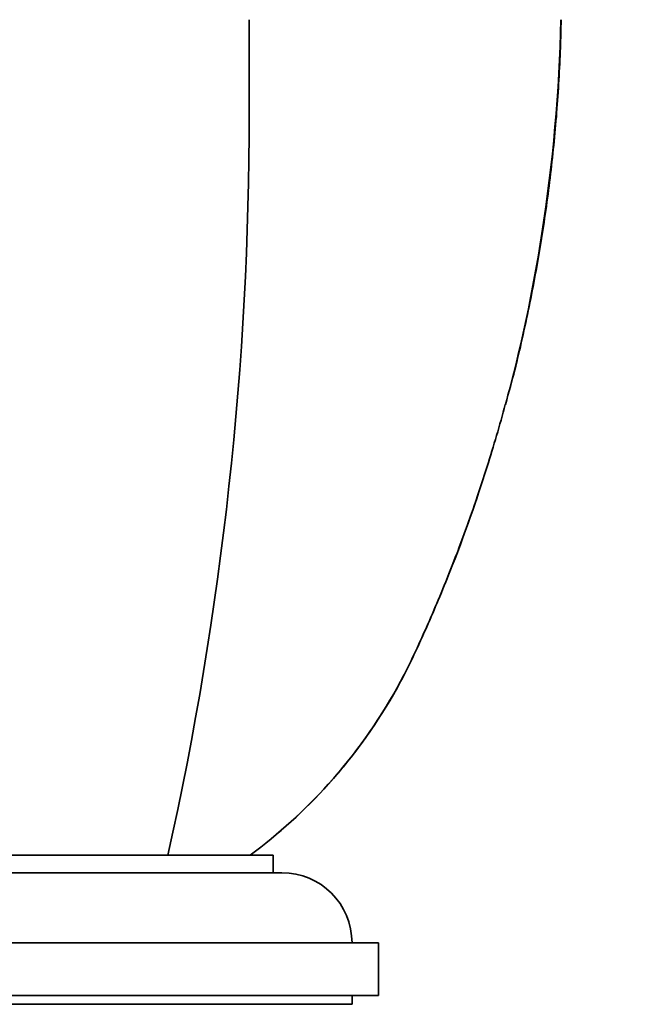
# Model space of a CAD drawing. Units: millimetres. Extents: x 0 to 1473, y 0 to 2764.
# Drawn here: x 813 to 849, y 2128 to 2184 of the extents above; entities that cross this region are included whole.
import ezdxf
from ezdxf import colors
from ezdxf.entities.mleader import LeaderData, LeaderLine
from ezdxf.math import Vec2, Vec3

# ---------------------------------------------------------------- set-up
doc = ezdxf.new("R2010")
doc.units = ezdxf.units.MM
doc.layers.add('DV1_Défaut', color=7, linetype='Continuous')
doc.layers.add('Défaut', color=7, linetype='Continuous')

# ---------------------------------------------------------------- blocks, each defined once
blk = doc.blocks.new('_DOT')
at = {"color": 0}
blk.add_line((0, 0), (-1, 0), dxfattribs=at)
at = {"color": 0, "const_width": 0.333}
blk.add_lwpolyline([(-0.1665, 0, 1), (0.1665, 0, 1)], format="xyb", close=True, dxfattribs=at)
blk = doc.blocks.new('SE')
at = {"layer": 'DV1_Défaut', "color": 7, "linetype": 'Continuous', "lineweight": 35}
for p, q in [((795.858, 2136.588), (827.858, 2136.588)), ((827.858, 2135.588), (827.858, 2136.588)), ((795.358, 2135.588), (828.358, 2135.588)), ((789.858, 2131.588), (833.858, 2131.588)), ((833.858, 2128.588), (833.858, 2131.588)), ((789.858, 2128.588), (833.858, 2128.588)), ((832.358, 2128.088), (832.358, 2128.588)), ((791.358, 2128.088), (832.358, 2128.088))]:
    blk.add_line(p, q, dxfattribs=at)
for centre, radius, start, end in [((2962.173, 2180.074), 2135.678, 179.889617, 180.032047), ((632.712, 2178.676), 193.784, 347.45473, 0.06015), ((828.358, 2131.588), 4, 0, 90)]:
    blk.add_arc(centre, radius, start, end, dxfattribs=at)
at = {"layer": 'DV1_Défaut', "color": 7, "linetype": 'Continuous', "lineweight": 18}
blk.add_open_spline([(841.094, 2162.266), (841.961, 2165.475), (842.651, 2168.732), (843.791, 2176.033), (844.153, 2180.102), (844.242, 2184.188)], degree=3, knots=[0, 0, 0, 0, 0.448602, 0.448602, 1, 1, 1, 1], dxfattribs=at)
at = {"layer": 'DV1_Défaut', "color": 7, "linetype": 'Continuous', "lineweight": 35}
for points, knots in [([(841.102, 2162.265), (841.302, 2162.985), (841.776, 2164.702), (842.476, 2167.852), (843.148, 2171.474), (843.672, 2175.178), (844.047, 2178.857), (844.22, 2181.949), (844.264, 2183.641), (844.276, 2184.188)], [0, 0, 0, 0, 0.091561, 0.25701, 0.424142, 0.591484, 0.75937, 0.925415, 1, 1, 1, 1]), ([(826.556, 2136.588), (828.173, 2137.783), (829.672, 2139.144), (832.528, 2142.315), (833.832, 2144.147), (835.473, 2147.1), (835.956, 2148.126), (836.888, 2150.201), (837.334, 2151.25), (838.609, 2154.416), (839.377, 2156.562), (840.429, 2159.903), (840.774, 2161.081), (841.094, 2162.266)], [0, 0, 0, 0, 0.198302, 0.198302, 0.424817, 0.424817, 0.538074, 0.538074, 0.651332, 0.651332, 0.877847, 0.877847, 1, 1, 1, 1]), ([(839.547, 2157.154), (839.004, 2155.537), (838.414, 2153.933), (837.352, 2151.291), (836.905, 2150.24), (835.972, 2148.16), (835.489, 2147.131), (833.847, 2144.169), (832.541, 2142.331), (829.681, 2139.152), (828.168, 2137.78), (826.555, 2136.587)], [0, 0, 0, 0, 0.206449, 0.206449, 0.344454, 0.344454, 0.482459, 0.482459, 0.758469, 0.758469, 1, 1, 1, 1])]:
    blk.add_open_spline(points, degree=3, knots=knots, dxfattribs=at)

msp = doc.modelspace()

# ---------------------------------------------------------------- block references
at = {"layer": 'Défaut'}
msp.add_blockref('SE', (0, 0), dxfattribs=at)

# ---------------------------------------------------------------- leaders
at = {"layer": 'Défaut', "color": 7, "linetype": 'Continuous', "lineweight": 18}
ml = msp.add_multileader_mtext('Standard', dxfattribs=at)
ml.set_content('{\\pxsm0.9;\\fSolid Edge ISO|b1||i0||c0|p34;\\W1.;11/01/2022\\P}', color=256)
ml.set_leader_properties()
ml.set_arrow_properties(name='DOT')
ml.build(insert=Vec2(0, 0))
ml.multileader.update_dxf_attribs({"leader_type": 0, "dogleg_length": 0, "arrow_head_size": 12})
ctx = ml.context
ctx.base_point, ctx.char_height, ctx.arrow_head_size, ctx.landing_gap_size = Vec3(1385.099, 2756.795), 12, 12, 4.2
notes = []
notes.append((ctx, [(0, (0, 0, 0), (0, 0), (1, 0), 1, [])]))
ctx.mtext.insert = Vec3(1387.099, 2762.915)
for ctx, leaders in notes:
    for number, flags, end, landing, length, lines in leaders:
        leader = LeaderData()
        leader.index, (leader.has_last_leader_line, leader.has_dogleg_vector, leader.attachment_direction) = number, flags
        leader.last_leader_point, leader.dogleg_vector, leader.dogleg_length = Vec3(end), Vec3(landing), length
        for number, points, colour, breaks in lines:
            line = LeaderLine()
            line.index, line.vertices, line.color, line.breaks = number, Vec3.list(points), colors.encode_raw_color(colour), breaks
            leader.lines.append(line)
        ctx.leaders.append(leader)

doc.saveas('drawing.dxf')
